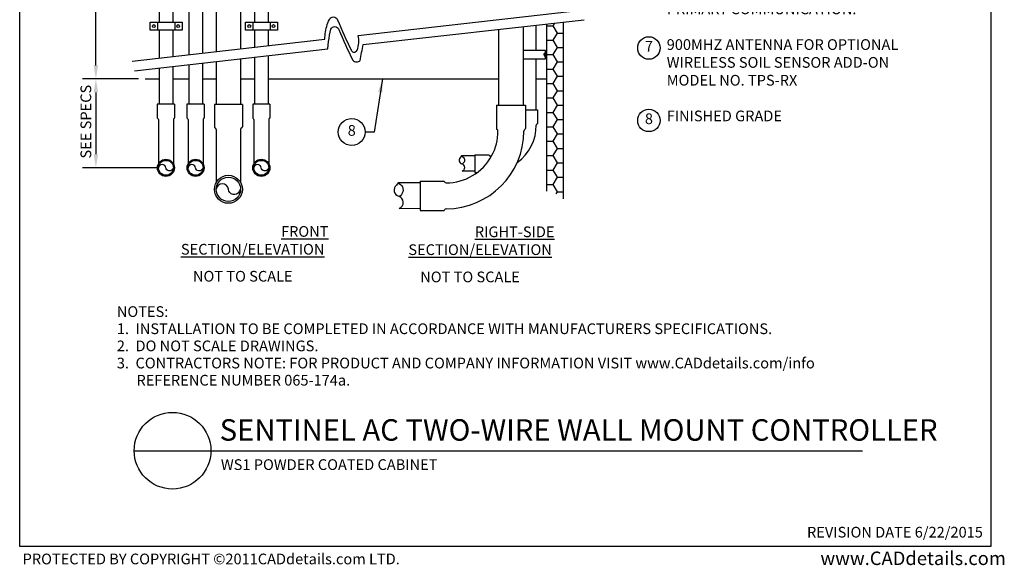
# Model space of a CAD drawing. Extents: x 0 to 684, y -4 to 280.
# Drawn here: x 0 to 219, y -4 to 117 of the extents above; entities that cross this region are included whole.
import ezdxf

# ---------------------------------------------------------------- set-up
doc = ezdxf.new("R2010")
doc.units = 0
doc.header["$LTSCALE"] = 10
doc.header["$MEASUREMENT"] = 0
doc.layers.get('0').update_dxf_attribs({"linetype": 'CONTINUOUS'})
doc.layers.get('Defpoints').update_dxf_attribs({"linetype": 'CONTINUOUS'})
for name, color, linetype in [('065-LOGO$0$CADdetails-7-FRAME', 7, 'CONTINUOUS'), ('065-LOGO$0$CADdetails-7-VERYFINE', 7, 'CONTINUOUS'), ('CADdetails-1-FINE', 1, 'CONTINUOUS'), ('CADdetails-11-VERYFINE', 11, 'CONTINUOUS'), ('CADdetails-2-FINELIGHT', 2, 'CONTINUOUS'), ('CADdetails-7-VERYFINE', 7, 'CONTINUOUS'), ('CADdetails-9-EXTRAFINE', 9, 'CONTINUOUS')]:
    doc.layers.add(name, color=color, linetype=linetype)
doc.styles.add('065-LOGO$0$CADdetails-DIMENSIONS', font='ARIALN.TTF', dxfattribs={"height": 2.38})
doc.styles.add('065-LOGO$0$CADdetails-NOTES', font='ARIALN.TTF', dxfattribs={"height": 2.38})
doc.styles.add('CADdetails-DETAILTITLE', font='ARIALN.TTF', dxfattribs={"height": 4.77})
doc.styles.add('CADdetails-DIMENSIONS', font='ARIALN.TTF', dxfattribs={"height": 2.38})
doc.styles.add('CADdetails-NOTES', font='ARIALN.TTF', dxfattribs={"height": 2.38})
doc.dimstyles.new('CADdetails-DIM', dxfattribs={"dimtxt": 2.38, "dimasz": 3, "dimexe": 3, "dimexo": 1.5, "dimgap": 1, "dimtad": 1, "dimzin": 0, "dimdsep": 46, "dimtxsty": 'CADdetails-DIMENSIONS', "dimcen": 1, "dimclrd": 256, "dimclre": 256, "dimclrt": 256, "dimadec": 0, "dimazin": 0, "dimtfac": 1, "dimtdec": 4, "dimtofl": 0, "dimtmove": 0, "dimatfit": 3, "dimfxl": 1, "dimtolj": 1, "dimtzin": 0, "dimarcsym": 0})

# ---------------------------------------------------------------- blocks, each defined once
blk = doc.blocks.new('065-LOGO')
at = {"layer": '065-LOGO$0$CADdetails-7-VERYFINE'}
for p, q in [((0, 0), (0, 280)), ((216, 280), (216, 0)), ((216, 0), (0, 0))]:
    blk.add_line(p, q, dxfattribs=at)
at = {"layer": '065-LOGO$0$CADdetails-7-FRAME', "style": '065-LOGO$0$CADdetails-NOTES'}
blk.add_text('PROTECTED BY COPYRIGHT ©2011CADdetails.com LTD.', height=2.38, dxfattribs=at).set_placement((0.65, -3.99))
at = {"layer": '065-LOGO$0$CADdetails-7-VERYFINE', "style": '065-LOGO$0$CADdetails-NOTES'}
blk.add_text('www.CADdetails.com', height=3, dxfattribs=at).set_placement((178.11, -4.15))
at = {"layer": '065-LOGO$0$CADdetails-7-VERYFINE', "insert": (139.38, 109.56), "char_height": 2.38, "attachment_point": 4, "style": '065-LOGO$0$CADdetails-DIMENSIONS'}
blk.add_mtext('\\A1;', dxfattribs=at)
blk = doc.blocks.new('*D18')
at = {"lineweight": -2, "transparency": 16777216}
for p, q in [((26.42, 103.93), (13.95, 103.93)), ((16.95, 100.93), (16.95, 87.18)), ((31.03, 84.18), (13.95, 84.18))]:
    blk.add_line(p, q, dxfattribs=at)
at = {"transparency": 16777216}
for points in [[(16.45, 100.93), (17.45, 100.93), (16.95, 103.93)], [(16.45, 87.18), (17.45, 87.18), (16.95, 84.18)]]:
    blk.add_solid(points, dxfattribs=at)
at = {"layer": 'Defpoints', "color": 0, "transparency": 16777216}
for p in [(27.92, 103.93), (16.95, 84.18), (32.53, 84.18)]:
    blk.add_point(p, dxfattribs=at)
at = {"transparency": 16777216, "insert": (14.72, 94.44), "char_height": 2.38, "attachment_point": 5, "rotation": 90, "style": 'CADdetails-DIMENSIONS'}
blk.add_mtext('\\A1;SEE SPECS', dxfattribs=at)
blk = doc.blocks.new('*D19')
at = {"lineweight": -2, "transparency": 16777216}
for p, q in [((25.84, 238.32), (13.95, 238.32)), ((16.95, 106.93), (16.95, 235.32)), ((26.42, 103.93), (13.95, 103.93))]:
    blk.add_line(p, q, dxfattribs=at)
at = {"transparency": 16777216}
for points in [[(16.45, 235.32), (17.45, 235.32), (16.95, 238.32)], [(16.45, 106.93), (17.45, 106.93), (16.95, 103.93)]]:
    blk.add_solid(points, dxfattribs=at)
at = {"layer": 'Defpoints', "color": 0, "transparency": 16777216}
for p in [(16.95, 238.32), (27.34, 238.32), (27.92, 103.93)]:
    blk.add_point(p, dxfattribs=at)
at = {"transparency": 16777216, "insert": (14.74, 171.13), "char_height": 2.38, "attachment_point": 5, "rotation": 90, "style": 'CADdetails-DIMENSIONS'}
blk.add_mtext('\\A1;48" - 64"', dxfattribs=at)

msp = doc.modelspace()

# ---------------------------------------------------------------- hatches: boundary and pattern name
at = {"layer": 'CADdetails-9-EXTRAFINE'}
h = msp.add_hatch(dxfattribs=at)
h.set_pattern_fill('HONEY,O', color=256, scale=14.815808)
h.set_pattern_definition([(0, (-10.9574, 6.6908), (2.777964, 1.603858), [1.851976, -3.70395]), (120, (-10.9574, 6.6908), (-2.777964, 1.603858), [1.851976, -3.70395]), (60, (-10.9574, 6.6908), (6e-09, 3.207717), [-3.70395, 1.851976])])
h.paths.add_polyline_path([(120.805, 116.553), (117.175, 116.148), (117.175, 79.468), (120.805, 77.715)])

# ---------------------------------------------------------------- linework, layer by layer
at = {"layer": 'CADdetails-1-FINE'}
for p, q in [((106.483, 114.956), (106.481, 108.574)), ((111.997, 115.571), (111.997, 98.085)), ((114.821, 115.886), (114.821, 110.297)), ((106.482, 108.574), (106.476, 98.088)), ((114.821, 108.387), (114.821, 97.089)), ((27.922, 103.935), (30.998, 103.935)), ((34.054, 103.935), (37.595, 103.935)), ((40.647, 103.935), (43.724, 103.935)), ((49.14, 103.935), (52.216, 103.935)), ((55.272, 103.935), (106.479, 103.935)), ((114.821, 103.935), (117.175, 103.935)), ((106.03, 98.089), (106.027, 92.898)), ((106.03, 98.089), (112.486, 98.085)), ((112.486, 98.085), (112.489, 92.898)), ((112.486, 97.089), (115.167, 97.089)), ((115.167, 97.089), (115.167, 94.003)), ((98.288, 86.832), (98.058, 86.526)), ((101.227, 86.821), (98.288, 86.832)), ((101.228, 87.056), (101.213, 83.167)), ((101.228, 87.056), (104.313, 87.045)), ((104.565, 86.848), (104.537, 86.848)), ((101.214, 83.402), (98.442, 83.412)), ((89.116, 81.222), (89.088, 74.68)), ((89.116, 81.222), (94.306, 81.2)), ((101.213, 83.167), (101.823, 83.165)), ((84.17, 80.847), (83.784, 80.333)), ((89.114, 80.826), (84.17, 80.847)), ((94.728, 80.868), (94.682, 80.868)), ((89.09, 75.075), (84.427, 75.095)), ((89.088, 74.68), (94.278, 74.657))]:
    msp.add_line(p, q, dxfattribs=at)
for points in [[(25.039, 107.923), (67.877, 112.768), (67.982, 113.978, -0.0947707), (68.892, 117.187, -0.6462432), (70.696, 117.112, 0.0220281), (73.801, 110.263, 0.6455021), (75.04, 110.319, 0.152817), (75.29, 113.607), (125.581, 119.296)], [(25.501, 105.777), (68.567, 110.638), (68.709, 112.27, -0.024145), (69.196, 115.023, -0.6462432), (71, 114.947, 0.0220281), (74.105, 108.098, 0.4396778), (75.746, 108.037, -0.0006699), (76.386, 111.599), (125.581, 117.086)], [(98.288, 86.832), (98.591, 86.62, -0.4730973), (98.585, 85.122, 0.0319319), (98.469, 85.014, 3.7454065)], [(84.17, 80.847), (84.679, 80.491, -0.4730973), (84.669, 77.971, 0.0319319), (84.472, 77.79, 3.7454065)]]:
    msp.add_lwpolyline(points, format="xyb", dxfattribs=at)
at = {"layer": 'CADdetails-1-FINE', "flags": 128}
for points in [[(117.175, 116.148), (117.175, 78.976)], [(120.919, 116.566), (120.919, 77.299)], [(111.997, 108.387), (116.928, 108.387), (116.928, 110.297), (111.997, 110.297)]]:
    msp.add_lwpolyline(points, dxfattribs=at)
at = {"layer": 'CADdetails-1-FINE'}
for centre, radius, start, end in [((94.859, 92.356), 17.283, 270.1267, 359.97977), ((94.859, 92.356), 11.532, 331.367, 359.96971), ((106.243, 92.898), 0.216, 179.96971, 246.80298), ((106.007, 92.347), 0.383, 0.44783, 66.80298), ((104.638, 93.677), 10.275, 305.86808, 0), ((112.508, 92.347), 0.383, 113.19702, 179.55217), ((112.272, 92.898), 0.216, 293.19702, 0.03029), ((115.141, 93.662), 0.228, 106.70794, 180.27659), ((115.038, 94.003), 0.129, 286.70794, 0), ((94.859, 92.356), 11.532, 270.1267, 331.367), ((98.603, 85.87), 0.852, 129.7109, 253.94541), ((104.313, 86.916), 0.129, 21.94686, 89.7859), ((104.643, 87.049), 0.228, 201.94686, 273.47174), ((104.638, 93.677), 6.855, 270.15699, 272.8573), ((98.11, 84.218), 0.871, 292.39157, 72.85524), ((94.305, 80.983), 0.216, 21.91657, 89.75561), ((94.861, 81.207), 0.383, 201.91657, 273.44145), ((84.699, 79.229), 1.434, 129.68061, 253.91512), ((83.869, 76.451), 1.466, 292.36128, 72.82495), ((94.279, 74.874), 0.216, 269.75561, 341.20933), ((94.847, 74.681), 0.383, 92.38338, 161.20933)]:
    msp.add_arc(centre, radius, start, end, dxfattribs=at)
at = {"layer": 'CADdetails-11-VERYFINE'}
for p, q in [((30.998, 163.06), (30.998, 116.552)), ((34.054, 163.06), (34.054, 116.552)), ((52.216, 163.06), (52.216, 116.552)), ((55.272, 163.06), (55.272, 116.552)), ((37.595, 158.46), (37.595, 109.343)), ((40.651, 158.46), (40.651, 109.689)), ((43.724, 123.926), (43.724, 110.036)), ((49.14, 123.926), (49.14, 110.649)), ((30.631, 116.552), (30.631, 114.811)), ((34.484, 116.552), (34.484, 114.811)), ((51.849, 116.552), (51.849, 114.811)), ((55.701, 116.552), (55.701, 114.811)), ((30.998, 114.811), (30.998, 108.597)), ((34.054, 114.811), (34.054, 108.942)), ((52.216, 114.811), (52.216, 110.997)), ((55.272, 114.811), (55.272, 111.343)), ((40.651, 107.487), (40.651, 98.305)), ((43.724, 107.834), (43.724, 98.36)), ((49.14, 108.445), (49.14, 98.36)), ((52.216, 108.792), (52.216, 98.305)), ((55.272, 109.137), (55.272, 98.305)), ((30.998, 106.398), (30.998, 98.305)), ((34.054, 106.743), (34.054, 98.305)), ((37.595, 107.142), (37.595, 98.305)), ((30.616, 98.305), (30.616, 95.274)), ((34.436, 98.305), (30.616, 98.305)), ((34.436, 98.305), (34.436, 95.274)), ((37.213, 98.305), (37.213, 95.274)), ((41.033, 98.305), (37.213, 98.305)), ((41.033, 98.305), (41.033, 95.274)), ((43.311, 98.231), (43.311, 93.279)), ((49.552, 98.231), (43.311, 98.231)), ((49.552, 98.231), (49.552, 93.279)), ((51.834, 98.305), (51.834, 95.274)), ((55.654, 98.305), (51.834, 98.305)), ((55.654, 98.305), (55.654, 95.274)), ((30.869, 94.938), (30.869, 85.116)), ((34.184, 94.938), (34.184, 85.116)), ((37.466, 94.938), (37.466, 85.116)), ((40.781, 94.938), (40.781, 85.116)), ((52.086, 94.938), (52.086, 85.116)), ((55.402, 94.938), (55.402, 85.116)), ((43.724, 92.73), (43.724, 80.928)), ((49.14, 92.73), (49.14, 80.928))]:
    msp.add_line(p, q, dxfattribs=at)
at = {"layer": 'CADdetails-11-VERYFINE', "flags": 128}
for points in [[(36.108, 114.811), (29.006, 114.811), (29.006, 116.552), (36.108, 116.552)], [(57.326, 114.811), (50.224, 114.811), (50.224, 116.552), (57.326, 116.552)]]:
    msp.add_lwpolyline(points, close=True, dxfattribs=at)
at = {"layer": 'CADdetails-11-VERYFINE'}
for points in [[(34.184, 84.177), (34.006, 83.865, -0.7291246), (32.526, 84.177, 0.9021854), (30.869, 84.177, -2.3499895)], [(40.781, 84.177), (40.602, 83.865, -0.7291246), (39.123, 84.177, 0.9021854), (37.466, 84.177, -2.3499895)], [(55.402, 84.177), (55.223, 83.865, -0.7291246), (53.744, 84.177, 0.9021854), (52.086, 84.177, -2.3499895)], [(49.14, 79.395), (48.848, 78.885, -0.7291246), (46.432, 79.395, 0.9021854), (43.724, 79.395, -2.3499895)]]:
    msp.add_lwpolyline(points, format="xyb", dxfattribs=at)
for centre, radius in [((29.846, 115.693), 0.32), ((35.251, 115.693), 0.32), ((51.064, 115.693), 0.32), ((56.469, 115.693), 0.32), ((32.526, 84.177), 1.905), ((32.526, 84.177), 1.658), ((39.123, 84.177), 1.905), ((39.123, 84.177), 1.658), ((53.744, 84.177), 1.905), ((53.744, 84.177), 1.658), ((46.432, 79.395), 3.112), ((46.432, 79.395), 2.708)]:
    msp.add_circle(centre, radius, dxfattribs=at)
for centre, radius, start, end in [((116.945, 109.355), 0.351, 92.80722, 267.19278), ((30.742, 95.274), 0.126, 180, 253.83776), ((30.645, 94.938), 0.224, 0, 73.83776), ((34.408, 94.938), 0.224, 106.16224, 180), ((34.31, 95.274), 0.126, 286.16224, 0), ((37.339, 95.274), 0.126, 180, 253.83776), ((37.242, 94.938), 0.224, 0, 73.83776), ((41.004, 94.938), 0.224, 106.16224, 180), ((40.907, 95.274), 0.126, 286.16224, 0), ((51.96, 95.274), 0.126, 180, 253.83776), ((51.863, 94.938), 0.224, 0, 73.83776), ((55.625, 94.938), 0.224, 106.16224, 180), ((55.528, 95.274), 0.126, 286.16224, 0), ((43.517, 93.279), 0.206, 180, 253.83776), ((43.358, 92.73), 0.365, 0, 73.83776), ((49.505, 92.73), 0.365, 106.16224, 180), ((49.346, 93.279), 0.206, 286.16224, 0)]:
    msp.add_arc(centre, radius, start, end, dxfattribs=at)
at = {"layer": 'CADdetails-2-FINELIGHT'}
msp.add_line((25.472, 21.273), (187.501, 21.273), dxfattribs=at)
msp.add_circle((33.999, 21.273), 8.527, dxfattribs=at)
at = {"layer": 'CADdetails-7-VERYFINE'}
for centre, radius in [((139.964, 110.82), 2.5), ((139.964, 94.718), 2.5), ((73.861, 92.131), 3)]:
    msp.add_circle(centre, radius, dxfattribs=at)

# ---------------------------------------------------------------- block references
at = {"layer": 'CADdetails-2-FINELIGHT'}
msp.add_blockref('065-LOGO', (0, 0), dxfattribs=at)

# ---------------------------------------------------------------- texts
at = {"layer": 'CADdetails-1-FINE', "style": 'CADdetails-NOTES'}
msp.add_text('WS1 POWDER COATED CABINET', height=2.38, dxfattribs=at).set_placement((44.753, 16.992))
at = {"layer": 'CADdetails-2-FINELIGHT', "style": 'CADdetails-DETAILTITLE'}
msp.add_text('SENTINEL AC TWO-WIRE WALL MOUNT CONTROLLER', height=4.77, dxfattribs=at).set_placement((44.489, 23.504))
at = {"layer": 'CADdetails-7-VERYFINE', "style": 'CADdetails-NOTES'}
for s, p in [('%%uNOTES:', (21.608, 51.019)), ('1.  INSTALLATION TO BE COMPLETED IN ACCORDANCE WITH MANUFACTURERS SPECIFICATIONS.', (21.608, 47.204)), ('2.  DO NOT SCALE DRAWINGS.', (21.608, 43.389)), ('3.  CONTRACTORS NOTE: FOR PRODUCT AND COMPANY INFORMATION VISIT www.CADdetails.com/info', (21.608, 39.574)), ('      REFERENCE NUMBER 065-174a.', (21.608, 35.759)), ('REVISION DATE 6/22/2015', (175.131, 1.964))]:
    msp.add_text(s, height=2.38, dxfattribs=at).set_placement(p)
at = {"layer": 'CADdetails-7-VERYFINE', "char_height": 2.38, "style": 'CADdetails-NOTES'}
for s, insert, width, attachment_point in [('\\A1;TORO SENTINEL SMALL METAL\\PCABINET WALL MOUNT IRRIGATION\\PCONTROLLER MODEL NO.\\PSBAWS1U\\PSEE PLAN FOR NUMBER OF STATIONS.\\P\\P1/2" CONDUIT FOR ELECTRICAL\\PPOWER CONDUCTORS PER  LOCAL \\PAND NATIONAL ELECTRICAL CODES.\\POPTIONAL 3/4" KNOCK-OUT IF LARGER\\PCONDUITS ARE USED. \\P\\POPTIONAL 1/2" KNOCK-OUT FOR\\PSENSOR WIRES.\\P\\P2" CONDUIT FOR TW0-WIRE PATH\\PAND MV OR PUMP START WIRES.\\POPTIONAL 3" KNOCK-OUT IF LARGER\\PWIRES ARE USED.  SECURE TO WALL\\PWITH APPROPRIATE PIPE CLAMPS.\\P\\P3/4 KNOCK-OUT FOR EARTH GROUND\\PWIRES.\\P\\PSTANDARD 400MHZ ANTENNA FOR\\PPRIMARY COMMUNICATION.\\P\\P900MHZ ANTENNA FOR OPTIONAL\\PWIRELESS SOIL SENSOR ADD-ON\\PMODEL NO. TPS-RX\\P\\PFINISHED GRADE', (143.921, 219.893), 61.91526, 1), ('7', (139.964, 110.878), 4.00739, 5), ('8', (139.964, 94.777), 4.00739, 5), ('8', (73.861, 92.189), 4.00739, 5), ('\\pi10.806;{\\LFRONT \\P\\pi1.447;SECTION/ELEVATION}', (32.412, 71.221), 30.72178, 1), ('\\pi7.6632;{\\LRIGHT-SIDE \\P\\pi1.447;SECTION/ELEVATION}', (83.005, 71.133), 30.72178, 1), ('NOT TO SCALE', (38.537, 61.255), 30.72178, 1), ('NOT TO SCALE', (89.095, 61.106), 30.72178, 1)]:
    msp.add_mtext(s, dxfattribs=dict(at, insert=insert, width=width, attachment_point=attachment_point))
at = {"layer": 'CADdetails-7-VERYFINE', "insert": (139.383, 109.564), "char_height": 2.38, "attachment_point": 4, "style": 'CADdetails-DIMENSIONS'}
msp.add_mtext('\\A1;', dxfattribs=at)

# ---------------------------------------------------------------- dimensions: what is measured, and where the dimension line sits
for base, p2, text, picture, middle in [((16.954, 238.318), (27.336, 238.318), '48" - 64"', '*D19', (16.954, 171.126)), ((16.954, 84.177), (32.526, 84.177), 'SEE SPECS', '*D18', (16.954, 94.442))]:
    dim = msp.add_linear_dim(base=base, p1=(27.922, 103.935), p2=p2, angle=90, text=text, dimstyle='CADdetails-DIM')
    dim.commit()
    dim.dimension.update_dxf_attribs({"geometry": picture, "text_midpoint": middle, "dimtype": 160})

# ---------------------------------------------------------------- leaders
at = {"layer": 'CADdetails-7-VERYFINE'}
msp.add_leader([(80.669, 103.935), (78.834, 92.131), (76.861, 92.131)], dimstyle='CADdetails-DIM', override={"dimgap": 1, "dimtad": 0}, dxfattribs=at)

doc.saveas('drawing.dxf')
